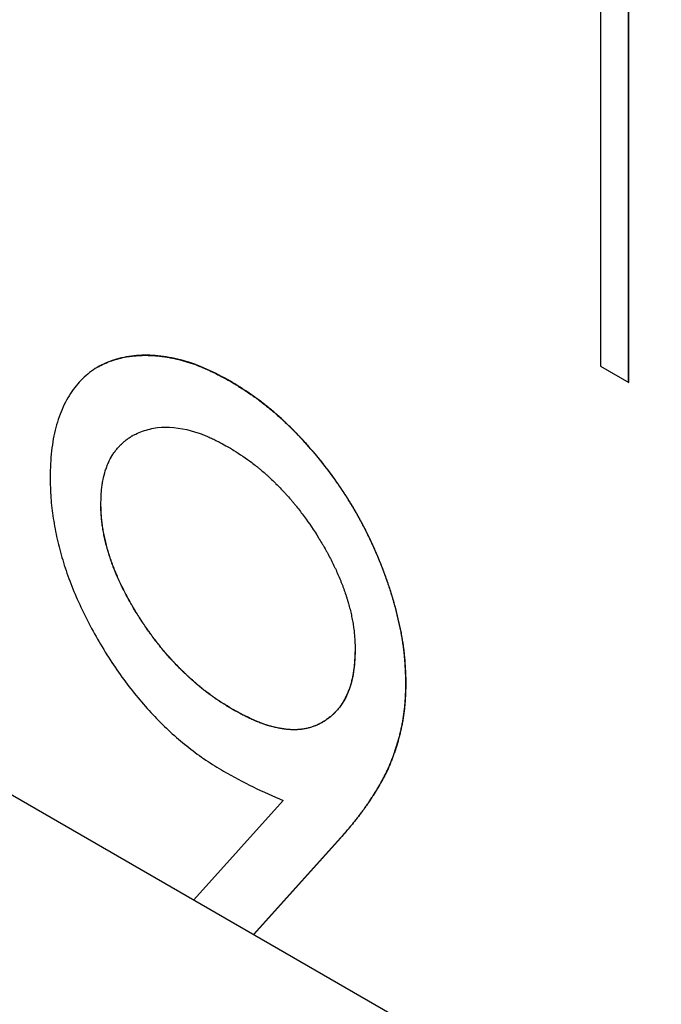
# Model space of a CAD drawing. Units: millimetres. Extents: x 11673 to 11970, y -7557 to -7347.
# Drawn here: x 11815 to 11815, y -7517 to -7516 of the extents above; entities that cross this region are included whole.
import ezdxf

# ---------------------------------------------------------------- set-up
doc = ezdxf.new("R2010")
doc.units = ezdxf.units.MM
doc.header["$LTSCALE"] = 10
doc.linetypes.add('SLD-实线', pattern=[0])

msp = doc.modelspace()

# ---------------------------------------------------------------- linework, layer by layer
at = {"color": 7, "linetype": 'SLD-实线', "lineweight": 25}
for p, q in [((11710.02557, -7456.22562), (11828.1124, -7524.39569)), ((11815.37269, -7515.24481), (11815.37269, -7516.40157)), ((11815.39614, -7516.41511), (11815.39614, -7515.25848)), ((11815.39626, -7516.41518), (11815.39626, -7515.25841)), ((11815.37269, -7516.40157), (11815.39626, -7516.41518)), ((11814.98271, -7516.45982), (11814.98259, -7516.45989)), ((11814.95707, -7516.51582), (11814.95695, -7516.51589)), ((11815.21079, -7516.6657), (11815.2109, -7516.66563)), ((11815.10873, -7516.76323), (11815.03432, -7516.84588)), ((11815.15649, -7516.79421), (11815.08414, -7516.87464)), ((11815.08417, -7516.87466), (11815.1566, -7516.79414)), ((11815.1566, -7516.79414), (11815.15649, -7516.79421))]:
    msp.add_line(p, q, dxfattribs=at)
for points, knots in [([(11815.06482, -7516.41402), (11815.05816, -7516.41045), (11815.04494, -7516.40338), (11815.02542, -7516.39634), (11815.00661, -7516.39267), (11814.98865, -7516.39206), (11814.97203, -7516.3946), (11814.95714, -7516.40012), (11814.94433, -7516.40884), (11814.93368, -7516.42058), (11814.92521, -7516.4351), (11814.91915, -7516.45225), (11814.91546, -7516.47196), (11814.915, -7516.48664), (11814.91476, -7516.49413)], [0, 0, 0, 0, 0.086062, 0.17094, 0.255778, 0.341735, 0.427007, 0.509416, 0.590092, 0.671171, 0.751825, 0.832673, 0.914751, 1, 1, 1, 1]), ([(11814.95482, -7516.40211), (11814.95483, -7516.4021), (11814.95527, -7516.40181), (11814.95666, -7516.40111), (11814.95893, -7516.39991), (11814.9627, -7516.39823), (11814.96658, -7516.39678), (11814.97059, -7516.39558), (11814.97466, -7516.39453), (11814.97885, -7516.39371), (11814.98312, -7516.39313), (11814.98638, -7516.3928), (11814.98968, -7516.39259), (11814.99246, -7516.39251), (11814.99471, -7516.39251), (11814.99697, -7516.39254), (11814.99924, -7516.39263), (11815.00154, -7516.39277), (11815.00327, -7516.39291), (11815.00559, -7516.39313), (11815.00793, -7516.3934), (11815.01028, -7516.39373), (11815.01264, -7516.3941), (11815.01502, -7516.39452), (11815.01741, -7516.39501), (11815.01981, -7516.39553), (11815.02222, -7516.39611), (11815.02526, -7516.39691), (11815.02831, -7516.39779), (11815.03322, -7516.39936), (11815.03817, -7516.40119), (11815.04315, -7516.40326), (11815.0469, -7516.40495), (11815.05066, -7516.40676), (11815.05442, -7516.40865), (11815.0591, -7516.41109), (11815.06253, -7516.41292), (11815.0647, -7516.41408)], [0, 0, 0, 0, 0.000466, 0.01597, 0.046988, 0.078006, 0.140062, 0.171078, 0.202081, 0.264114, 0.295147, 0.326152, 0.357168, 0.388185, 0.403698, 0.419191, 0.450202, 0.465725, 0.481235, 0.496733, 0.527731, 0.543261, 0.558759, 0.58977, 0.605287, 0.620777, 0.65179, 0.66729, 0.698311, 0.729321, 0.791369, 0.822394, 0.853398, 0.884413, 0.915439, 0.94644, 1, 1, 1, 1]), ([(11815.0647, -7516.41408), (11815.06478, -7516.41413), (11815.06517, -7516.41438), (11815.06682, -7516.4154), (11815.06964, -7516.41716), (11815.07341, -7516.41954), (11815.07655, -7516.42156), (11815.07968, -7516.42363), (11815.08281, -7516.42576), (11815.08656, -7516.42843), (11815.09154, -7516.43214), (11815.09648, -7516.43608), (11815.10138, -7516.44021), (11815.10442, -7516.44288), (11815.10685, -7516.44506), (11815.10865, -7516.44673), (11815.11106, -7516.44897), (11815.11345, -7516.45126), (11815.11582, -7516.4536), (11815.11759, -7516.45537), (11815.11994, -7516.45776), (11815.12227, -7516.46019), (11815.12458, -7516.46267), (11815.12688, -7516.46517), (11815.12916, -7516.46771), (11815.13142, -7516.47028), (11815.1331, -7516.47223), (11815.13534, -7516.47486), (11815.1381, -7516.47819), (11815.14136, -7516.48225), (11815.14458, -7516.48638), (11815.14881, -7516.49198), (11815.15292, -7516.4977), (11815.15691, -7516.50354), (11815.15984, -7516.50797), (11815.16366, -7516.51396), (11815.16733, -7516.52005), (11815.17085, -7516.52623), (11815.17341, -7516.53091), (11815.17672, -7516.5372), (11815.17987, -7516.54354), (11815.18286, -7516.54994), (11815.18502, -7516.55476), (11815.1878, -7516.5612), (11815.19009, -7516.56687), (11815.19226, -7516.57254), (11815.19346, -7516.57579), (11815.19462, -7516.57903), (11815.19547, -7516.58147), (11815.19657, -7516.58471), (11815.19764, -7516.58796), (11815.19865, -7516.5912), (11815.1994, -7516.59363), (11815.20036, -7516.59687), (11815.20127, -7516.6001), (11815.20214, -7516.60333), (11815.20299, -7516.60655), (11815.20378, -7516.60976), (11815.20453, -7516.61297), (11815.20507, -7516.61537), (11815.20576, -7516.61856), (11815.20656, -7516.62253), (11815.20772, -7516.62885), (11815.20867, -7516.63511), (11815.2094, -7516.64128), (11815.20984, -7516.64585), (11815.21015, -7516.65038), (11815.21036, -7516.65412), (11815.21058, -7516.65923), (11815.21069, -7516.66283), (11815.21079, -7516.6657)], [0, 0, 0, 0, 0.0010278, 0.0051387, 0.0215991, 0.0380647, 0.0545262, 0.0627489, 0.0792164, 0.0956675, 0.1121336, 0.1450632, 0.1615204, 0.1779751, 0.1862064, 0.1944369, 0.2026677, 0.2191354, 0.22736, 0.2355895, 0.2438249, 0.2602748, 0.2685058, 0.2767328, 0.2931931, 0.3014282, 0.3096505, 0.3178873, 0.3343425, 0.3508018, 0.3672621, 0.3837322, 0.4166554, 0.433115, 0.4495758, 0.4660376, 0.4989674, 0.5154323, 0.5318921, 0.5483472, 0.5812826, 0.5977396, 0.6141954, 0.6306572, 0.6635829, 0.6718126, 0.6882745, 0.6965068, 0.7047321, 0.7129636, 0.729427, 0.7376537, 0.7458816, 0.7541118, 0.7705711, 0.7788014, 0.7870337, 0.8034905, 0.8117193, 0.8199515, 0.8281802, 0.8446398, 0.8611003, 0.8940308, 0.9104919, 0.9269537, 0.9434127, 0.959873, 0.9681022, 1, 1, 1, 1]), ([(11815.2109, -7516.66563), (11815.2109, -7516.66554), (11815.21088, -7516.66507), (11815.21083, -7516.66314), (11815.21072, -7516.65981), (11815.21057, -7516.6561), (11815.21039, -7516.65237), (11815.21016, -7516.64862), (11815.20981, -7516.64408), (11815.20933, -7516.63948), (11815.20874, -7516.63484), (11815.2078, -7516.62859), (11815.20681, -7516.62306), (11815.20583, -7516.61829), (11815.20515, -7516.6151), (11815.20442, -7516.6119), (11815.20365, -7516.60869), (11815.20285, -7516.60548), (11815.202, -7516.60226), (11815.2011, -7516.59903), (11815.20041, -7516.5966), (11815.19946, -7516.59336), (11815.19846, -7516.59012), (11815.19742, -7516.58688), (11815.19662, -7516.58445), (11815.19552, -7516.5812), (11815.19439, -7516.57795), (11815.19321, -7516.57471), (11815.192, -7516.57146), (11815.19044, -7516.56741), (11815.18784, -7516.56094), (11815.18507, -7516.55449), (11815.18215, -7516.54808), (11815.17988, -7516.54329), (11815.17674, -7516.53693), (11815.17344, -7516.53064), (11815.16999, -7516.52442), (11815.16732, -7516.51981), (11815.16366, -7516.51371), (11815.15985, -7516.50771), (11815.15591, -7516.50183), (11815.15189, -7516.49601), (11815.14046, -7516.48031), (11815.12856, -7516.46638), (11815.11795, -7516.45555), (11815.11559, -7516.45318), (11815.11322, -7516.45086), (11815.11082, -7516.44858), (11815.10902, -7516.44689), (11815.10661, -7516.44467), (11815.10358, -7516.44196), (11815.09992, -7516.4388), (11815.09624, -7516.43574), (11815.0913, -7516.4318), (11815.08632, -7516.42807), (11815.08132, -7516.42458), (11815.07818, -7516.42249), (11815.07505, -7516.42044), (11815.0708, -7516.41773), (11815.06718, -7516.41548), (11815.06482, -7516.41402)], [0, 0, 0, 0, 0.001029, 0.005145, 0.021608, 0.03807, 0.046302, 0.062765, 0.079229, 0.095694, 0.112156, 0.128623, 0.161558, 0.16979, 0.178021, 0.194487, 0.202718, 0.210948, 0.227411, 0.235644, 0.243875, 0.252109, 0.268569, 0.276801, 0.285037, 0.293267, 0.309728, 0.31796, 0.326193, 0.342658, 0.359117, 0.392052, 0.408515, 0.42498, 0.441448, 0.474387, 0.490846, 0.507311, 0.523779, 0.556714, 0.57318, 0.589637, 0.622578, 0.754983, 0.763211, 0.771447, 0.787905, 0.796144, 0.804366, 0.812603, 0.829064, 0.845522, 0.861987, 0.878454, 0.911387, 0.927867, 0.944324, 0.952559, 0.969019, 1, 1, 1, 1]), ([(11814.95707, -7516.51582), (11814.95707, -7516.51573), (11814.95708, -7516.51528), (11814.95713, -7516.51341), (11814.95719, -7516.51127), (11814.9573, -7516.50879), (11814.95737, -7516.50738), (11814.95749, -7516.50565), (11814.95764, -7516.50392), (11814.95793, -7516.50121), (11814.95833, -7516.49857), (11814.95917, -7516.49406), (11814.9603, -7516.48979), (11814.96169, -7516.48577), (11814.96257, -7516.48355), (11814.96395, -7516.48029), (11814.96555, -7516.47727), (11814.96735, -7516.47448), (11814.96861, -7516.47268), (11814.96993, -7516.47097), (11814.97131, -7516.46934), (11814.97238, -7516.46817), (11814.97385, -7516.46665), (11814.97536, -7516.46521), (11814.97693, -7516.46385), (11814.97855, -7516.46256), (11814.98022, -7516.46135), (11814.98196, -7516.46026), (11814.98373, -7516.45923), (11814.98877, -7516.45665), (11814.99562, -7516.45415), (11815.01043, -7516.45147), (11815.02356, -7516.45276), (11815.03527, -7516.45621), (11815.03836, -7516.45722), (11815.04085, -7516.45811), (11815.04335, -7516.45909), (11815.04586, -7516.46013), (11815.04838, -7516.46125), (11815.0509, -7516.46244), (11815.05343, -7516.46369), (11815.05734, -7516.46571), (11815.06063, -7516.4675), (11815.06264, -7516.4686)], [0, 0, 0, 0, 0.001503, 0.007517, 0.031576, 0.037589, 0.04962, 0.055634, 0.067665, 0.079693, 0.103759, 0.115787, 0.163958, 0.18802, 0.200053, 0.212079, 0.260254, 0.27228, 0.284311, 0.308379, 0.320402, 0.332428, 0.344465, 0.36852, 0.380549, 0.392589, 0.416638, 0.42867, 0.440696, 0.46476, 0.561163, 0.609323, 0.803828, 0.82805, 0.840179, 0.864418, 0.876535, 0.888641, 0.912885, 0.92501, 0.937119, 0.961351, 1, 1, 1, 1]), ([(11815.06264, -7516.4686), (11815.06272, -7516.46864), (11815.06312, -7516.46888), (11815.06476, -7516.46989), (11815.07137, -7516.47393), (11815.07892, -7516.47894), (11815.08574, -7516.48425), (11815.0882, -7516.48624), (11815.09066, -7516.48828), (11815.0931, -7516.49039), (11815.09552, -7516.49256), (11815.09794, -7516.49477), (11815.10033, -7516.49704), (11815.10449, -7516.50112), (11815.10799, -7516.50476), (11815.112, -7516.50918), (11815.11426, -7516.51175), (11815.1165, -7516.51437), (11815.11816, -7516.51637), (11815.12035, -7516.51906), (11815.12304, -7516.52249), (11815.12936, -7516.53092), (11815.13531, -7516.53978), (11815.14041, -7516.54813), (11815.14268, -7516.55195), (11815.14444, -7516.55504), (11815.14743, -7516.5605), (11815.14985, -7516.56525), (11815.15326, -7516.57244), (11815.15536, -7516.57728), (11815.15731, -7516.58213), (11815.15825, -7516.58456), (11815.15945, -7516.58781), (11815.16058, -7516.59106), (11815.16162, -7516.5943), (11815.16236, -7516.59673), (11815.16305, -7516.59916), (11815.16394, -7516.60238), (11815.16473, -7516.6056), (11815.16545, -7516.6088), (11815.16596, -7516.61119), (11815.16641, -7516.61356), (11815.16697, -7516.61672), (11815.16742, -7516.61984), (11815.16779, -7516.62292), (11815.16801, -7516.62521), (11815.16819, -7516.62748), (11815.16845, -7516.63176), (11815.16853, -7516.63521), (11815.16859, -7516.63793)], [0, 0, 0, 0, 0.001498, 0.007488, 0.031475, 0.127573, 0.151564, 0.163551, 0.17556, 0.19954, 0.211541, 0.223532, 0.247538, 0.259541, 0.307546, 0.319541, 0.343529, 0.35553, 0.367523, 0.37953, 0.403512, 0.427516, 0.523696, 0.54768, 0.559683, 0.583672, 0.595673, 0.643691, 0.655695, 0.703718, 0.715713, 0.727703, 0.739699, 0.7637, 0.775696, 0.787692, 0.799684, 0.811689, 0.83568, 0.847674, 0.859673, 0.871668, 0.883667, 0.907664, 0.919661, 0.931657, 0.943654, 0.955651, 1, 1, 1, 1]), ([(11814.91476, -7516.49413), (11814.91489, -7516.49977), (11814.91513, -7516.51087), (11814.91717, -7516.52817), (11814.92047, -7516.54548), (11814.92502, -7516.56291), (11814.93101, -7516.5804), (11814.93822, -7516.59803), (11814.9469, -7516.61566), (11814.95663, -7516.63321), (11814.96734, -7516.65025), (11814.97876, -7516.66633), (11814.99077, -7516.68133), (11815.00336, -7516.6951), (11815.01648, -7516.70791), (11815.03021, -7516.71934), (11815.04449, -7516.72986), (11815.0542, -7516.73575), (11815.05915, -7516.73876)], [0, 0, 0, 0, 0.0646093, 0.1272495, 0.1885343, 0.2485782, 0.3091385, 0.3697723, 0.4319664, 0.4958249, 0.5597947, 0.6226619, 0.6840902, 0.74564, 0.8071378, 0.8698689, 0.9337051, 1, 1, 1, 1]), ([(11815.06687, -7516.68752), (11815.06679, -7516.68747), (11815.0664, -7516.68723), (11815.06475, -7516.68623), (11815.06255, -7516.68488), (11815.06004, -7516.68331), (11815.05815, -7516.68212), (11815.05627, -7516.6809), (11815.05376, -7516.67924), (11815.05126, -7516.67752), (11815.04814, -7516.67529), (11815.04565, -7516.67345), (11815.04317, -7516.67153), (11815.0407, -7516.66957), (11815.03824, -7516.66755), (11815.03518, -7516.66495), (11815.03275, -7516.6628), (11815.03033, -7516.6606), (11815.02793, -7516.65836), (11815.02554, -7516.65607), (11815.02317, -7516.65373), (11815.02082, -7516.65135), (11815.01849, -7516.64892), (11815.01618, -7516.64644), (11815.01389, -7516.64392), (11815.01162, -7516.64134), (11815.00884, -7516.63805), (11815.00664, -7516.63537), (11815.00447, -7516.63265), (11815.00233, -7516.6299), (11815.00021, -7516.6271), (11814.99814, -7516.62426), (11814.99609, -7516.6214), (11814.99408, -7516.6185), (11814.99161, -7516.61483), (11814.98967, -7516.61186), (11814.98777, -7516.60885), (11814.9859, -7516.60583), (11814.98407, -7516.60278), (11814.98229, -7516.59971), (11814.98053, -7516.59662), (11814.97883, -7516.5935), (11814.97718, -7516.59036), (11814.97555, -7516.5872), (11814.97399, -7516.58402), (11814.97249, -7516.58083), (11814.97139, -7516.57842), (11814.96998, -7516.5752), (11814.96863, -7516.57197), (11814.96736, -7516.56873), (11814.96645, -7516.5663), (11814.96559, -7516.56387), (11814.96448, -7516.56062), (11814.96346, -7516.55737), (11814.96253, -7516.55414), (11814.96186, -7516.55172), (11814.96103, -7516.5485), (11814.96027, -7516.54529), (11814.95959, -7516.5421), (11814.95913, -7516.53972), (11814.9587, -7516.53735), (11814.9582, -7516.53422), (11814.9578, -7516.53112), (11814.95749, -7516.52806), (11814.95734, -7516.52617), (11814.95723, -7516.52429), (11814.95715, -7516.5228), (11814.95705, -7516.5202), (11814.957, -7516.51803), (11814.95696, -7516.51622), (11814.95695, -7516.51589)], [0, 0, 0, 0, 0.001467, 0.007337, 0.030838, 0.042603, 0.05435, 0.066105, 0.077849, 0.101357, 0.113107, 0.136614, 0.14838, 0.160136, 0.183632, 0.1954, 0.2189, 0.23066, 0.242406, 0.265909, 0.277669, 0.289424, 0.312923, 0.324679, 0.336433, 0.359951, 0.3717, 0.395203, 0.40696, 0.418711, 0.442226, 0.453977, 0.465732, 0.489229, 0.500989, 0.524499, 0.536249, 0.548012, 0.57152, 0.583273, 0.59502, 0.618527, 0.630278, 0.642037, 0.665541, 0.677295, 0.689051, 0.700802, 0.724317, 0.736075, 0.747826, 0.759574, 0.771332, 0.794844, 0.806599, 0.818353, 0.830105, 0.853612, 0.865368, 0.877124, 0.888877, 0.90063, 0.924142, 0.935896, 0.94765, 0.953526, 0.965279, 0.971156, 0.994663, 1, 1, 1, 1]), ([(11815.06699, -7516.68745), (11815.06691, -7516.6874), (11815.06652, -7516.68716), (11815.06487, -7516.68616), (11815.06267, -7516.68481), (11815.06016, -7516.68324), (11815.05827, -7516.68205), (11815.05639, -7516.68084), (11815.05388, -7516.67918), (11815.05138, -7516.67746), (11815.04826, -7516.67523), (11815.04577, -7516.67338), (11815.04329, -7516.67146), (11815.04082, -7516.66951), (11815.03836, -7516.66748), (11815.0353, -7516.66488), (11815.03287, -7516.66273), (11815.03045, -7516.66053), (11815.02805, -7516.65829), (11815.02566, -7516.656), (11815.02329, -7516.65366), (11815.02094, -7516.65128), (11815.0186, -7516.64885), (11815.01629, -7516.64637), (11815.014, -7516.64385), (11815.01174, -7516.64127), (11815.00895, -7516.63798), (11815.00676, -7516.63531), (11815.00459, -7516.63258), (11815.00244, -7516.62983), (11815.00033, -7516.62704), (11814.99826, -7516.6242), (11814.9962, -7516.62133), (11814.99419, -7516.61843), (11814.99172, -7516.61476), (11814.98979, -7516.61179), (11814.98789, -7516.60879), (11814.98602, -7516.60577), (11814.98419, -7516.60272), (11814.9824, -7516.59964), (11814.98065, -7516.59655), (11814.97895, -7516.59343), (11814.97729, -7516.59029), (11814.97567, -7516.58713), (11814.97411, -7516.58395), (11814.97261, -7516.58076), (11814.97151, -7516.57835), (11814.9701, -7516.57514), (11814.96875, -7516.5719), (11814.96748, -7516.56866), (11814.96657, -7516.56623), (11814.9657, -7516.5638), (11814.9646, -7516.56055), (11814.96358, -7516.55731), (11814.96264, -7516.55407), (11814.96198, -7516.55165), (11814.96115, -7516.54843), (11814.96039, -7516.54522), (11814.95971, -7516.54203), (11814.95924, -7516.53965), (11814.95882, -7516.53729), (11814.95832, -7516.53415), (11814.95792, -7516.53105), (11814.9576, -7516.52799), (11814.95746, -7516.5261), (11814.95734, -7516.52422), (11814.95727, -7516.52273), (11814.95717, -7516.52013), (11814.95712, -7516.51796), (11814.95708, -7516.51615), (11814.95707, -7516.51582)], [0, 0, 0, 0, 0.001467, 0.007337, 0.030838, 0.042603, 0.05435, 0.066105, 0.077849, 0.101357, 0.113107, 0.136614, 0.14838, 0.160136, 0.183632, 0.1954, 0.2189, 0.23066, 0.242406, 0.265909, 0.277669, 0.289424, 0.312923, 0.324679, 0.336433, 0.359951, 0.3717, 0.395203, 0.40696, 0.418711, 0.442226, 0.453977, 0.465732, 0.489229, 0.500989, 0.524499, 0.536249, 0.548012, 0.57152, 0.583273, 0.59502, 0.618527, 0.630278, 0.642037, 0.665541, 0.677295, 0.689051, 0.700802, 0.724317, 0.736075, 0.747826, 0.759574, 0.771332, 0.794844, 0.806599, 0.818353, 0.830105, 0.853612, 0.865368, 0.877124, 0.888877, 0.90063, 0.924142, 0.935896, 0.94765, 0.953526, 0.965279, 0.971156, 0.994663, 1, 1, 1, 1]), ([(11815.16859, -7516.63793), (11815.16859, -7516.63802), (11815.16858, -7516.63847), (11815.16852, -7516.64034), (11815.16843, -7516.64355), (11815.168, -7516.65202), (11815.16549, -7516.66931), (11815.15882, -7516.68242), (11815.15204, -7516.6897), (11815.15062, -7516.6911), (11815.14804, -7516.6934), (11815.14574, -7516.69522), (11815.14291, -7516.69713), (11815.14125, -7516.69814), (11815.13911, -7516.69929), (11815.13425, -7516.70157), (11815.12756, -7516.70358), (11815.11301, -7516.70484), (11815.09334, -7516.70126), (11815.07534, -7516.69183), (11815.06699, -7516.68745)], [0, 0, 0, 0, 0.001526, 0.007632, 0.032051, 0.056475, 0.154502, 0.349831, 0.361391, 0.384516, 0.39609, 0.442361, 0.453929, 0.477056, 0.488621, 0.511759, 0.604521, 0.65081, 0.837886, 1, 1, 1, 1]), ([(11815.16844, -7516.63934), (11815.16839, -7516.64076), (11815.16834, -7516.64255), (11815.16823, -7516.64502), (11815.16816, -7516.64643), (11815.16805, -7516.64818), (11815.16792, -7516.64991), (11815.16766, -7516.65265), (11815.16732, -7516.65533), (11815.16691, -7516.65795), (11815.16654, -7516.65988), (11815.16615, -7516.66178), (11815.16556, -7516.66427), (11815.16488, -7516.66667), (11815.16412, -7516.669), (11815.16351, -7516.67071), (11815.16286, -7516.67238), (11815.16194, -7516.67455), (11815.16097, -7516.67667), (11815.15993, -7516.67871), (11815.15911, -7516.6802), (11815.15826, -7516.68165), (11815.15707, -7516.68353), (11815.1558, -7516.6853), (11815.15445, -7516.68697), (11815.1534, -7516.68818), (11815.15196, -7516.68973), (11815.15046, -7516.6912), (11815.14892, -7516.69259), (11815.14772, -7516.69358), (11815.14648, -7516.6946), (11815.14559, -7516.69522), (11815.14513, -7516.69555)], [0, 0, 0, 0, 0.056972, 0.071215, 0.099706, 0.113948, 0.142436, 0.170919, 0.22791, 0.256393, 0.284884, 0.313366, 0.341859, 0.398854, 0.427332, 0.455832, 0.484316, 0.512804, 0.569785, 0.598274, 0.626762, 0.655255, 0.683736, 0.740708, 0.769202, 0.797702, 0.826194, 0.883168, 0.911644, 0.940146, 0.968623, 1, 1, 1, 1]), ([(11815.21079, -7516.6657), (11815.21078, -7516.66579), (11815.21076, -7516.66623), (11815.21073, -7516.66811), (11815.21065, -7516.67024), (11815.21057, -7516.67273), (11815.21051, -7516.67415), (11815.21043, -7516.67592), (11815.21036, -7516.67733), (11815.21026, -7516.67908), (11815.21017, -7516.68048), (11815.21004, -7516.68221), (11815.2099, -7516.68394), (11815.2097, -7516.68599), (11815.20947, -7516.68801), (11815.20922, -7516.69003), (11815.20895, -7516.69203), (11815.20865, -7516.694), (11815.20833, -7516.69596), (11815.20798, -7516.6979), (11815.20762, -7516.69983), (11815.20723, -7516.70174), (11815.20683, -7516.70363), (11815.2064, -7516.70551), (11815.20596, -7516.70737), (11815.20549, -7516.70921), (11815.20502, -7516.71104), (11815.20435, -7516.71346), (11815.20349, -7516.71645), (11815.20237, -7516.71996), (11815.20121, -7516.72343), (11815.19998, -7516.72685), (11815.1987, -7516.73021), (11815.1976, -7516.73296), (11815.19667, -7516.73513), (11815.19596, -7516.73673), (11815.19522, -7516.73831), (11815.19422, -7516.7404), (11815.19318, -7516.74244), (11815.19211, -7516.74445), (11815.19104, -7516.74646), (11815.18995, -7516.74844), (11815.18884, -7516.75042), (11815.18771, -7516.75236), (11815.18656, -7516.75427), (11815.18539, -7516.75616), (11815.1842, -7516.75803), (11815.18299, -7516.75988), (11815.18148, -7516.76219), (11815.18026, -7516.76402), (11815.17872, -7516.7663), (11815.17748, -7516.76811), (11815.17637, -7516.76966), (11815.17557, -7516.77077), (11815.17478, -7516.77187), (11815.17397, -7516.77296), (11815.17315, -7516.77404), (11815.1725, -7516.77491), (11815.17168, -7516.77598), (11815.17086, -7516.77705), (11815.16953, -7516.77875), (11815.16785, -7516.78085), (11815.16616, -7516.78293), (11815.16377, -7516.78582), (11815.16067, -7516.78945), (11815.15788, -7516.79263), (11815.15649, -7516.79421)], [0, 0, 0, 0, 0.001561, 0.007805, 0.032778, 0.039022, 0.05151, 0.057752, 0.07024, 0.076483, 0.088971, 0.095213, 0.1077, 0.120188, 0.132677, 0.145163, 0.157649, 0.170136, 0.182625, 0.195114, 0.207597, 0.220086, 0.232576, 0.245063, 0.257547, 0.270036, 0.28252, 0.295009, 0.319982, 0.344962, 0.369934, 0.394905, 0.419879, 0.444853, 0.457347, 0.469835, 0.482322, 0.494802, 0.519781, 0.532269, 0.544753, 0.569734, 0.582211, 0.594705, 0.619678, 0.632162, 0.644649, 0.669625, 0.682114, 0.707091, 0.719569, 0.744546, 0.757037, 0.763283, 0.775763, 0.788251, 0.794497, 0.806983, 0.813223, 0.825711, 0.838204, 0.863179, 0.888148, 0.90064, 0.950578, 1, 1, 1, 1]), ([(11815.1566, -7516.79414), (11815.15665, -7516.79409), (11815.15686, -7516.79384), (11815.15779, -7516.7928), (11815.15902, -7516.7914), (11815.16076, -7516.78939), (11815.16216, -7516.78778), (11815.16388, -7516.78574), (11815.16526, -7516.7841), (11815.16696, -7516.78204), (11815.16864, -7516.77994), (11815.17015, -7516.77805), (11815.1713, -7516.77655), (11815.17196, -7516.7757), (11815.17278, -7516.77462), (11815.1736, -7516.77355), (11815.17441, -7516.77245), (11815.17522, -7516.77136), (11815.17585, -7516.77048), (11815.17665, -7516.76938), (11815.17775, -7516.76781), (11815.179, -7516.76601), (11815.18053, -7516.76372), (11815.18175, -7516.76189), (11815.18326, -7516.75958), (11815.18446, -7516.75773), (11815.18595, -7516.75539), (11815.18712, -7516.75349), (11815.18826, -7516.75156), (11815.18938, -7516.74961), (11815.19048, -7516.74763), (11815.19156, -7516.74564), (11815.19236, -7516.74413), (11815.19343, -7516.74212), (11815.19446, -7516.74007), (11815.19547, -7516.73798), (11815.1962, -7516.7364), (11815.19691, -7516.73479), (11815.19782, -7516.73262), (11815.19893, -7516.72986), (11815.2002, -7516.72649), (11815.20143, -7516.72308), (11815.20259, -7516.71961), (11815.20369, -7516.71608), (11815.20456, -7516.71309), (11815.20522, -7516.71067), (11815.20569, -7516.70884), (11815.20616, -7516.70699), (11815.20659, -7516.70513), (11815.20701, -7516.70325), (11815.20742, -7516.70136), (11815.2078, -7516.69944), (11815.20816, -7516.69751), (11815.2085, -7516.69557), (11815.20882, -7516.6936), (11815.20911, -7516.69162), (11815.20938, -7516.68962), (11815.20963, -7516.68761), (11815.20985, -7516.68558), (11815.21005, -7516.68352), (11815.21022, -7516.68145), (11815.21034, -7516.67971), (11815.21044, -7516.67796), (11815.21051, -7516.67655), (11815.21058, -7516.67514), (11815.21064, -7516.67373), (11815.21069, -7516.67231), (11815.21079, -7516.66982), (11815.21084, -7516.66771), (11815.21089, -7516.66596), (11815.2109, -7516.66563)], [0, 0, 0, 0, 0.001555, 0.0078, 0.032777, 0.045257, 0.070238, 0.082721, 0.107695, 0.120188, 0.145159, 0.170137, 0.176374, 0.188865, 0.195108, 0.207598, 0.220076, 0.226326, 0.238811, 0.245059, 0.257544, 0.282519, 0.295, 0.319982, 0.332462, 0.357432, 0.369924, 0.394896, 0.407389, 0.419869, 0.444844, 0.457331, 0.469819, 0.482311, 0.507284, 0.519772, 0.532259, 0.544747, 0.557231, 0.582209, 0.607179, 0.632159, 0.657134, 0.682103, 0.707079, 0.719567, 0.732056, 0.744543, 0.757028, 0.769515, 0.782004, 0.794488, 0.806976, 0.819465, 0.83195, 0.844438, 0.856925, 0.869414, 0.881901, 0.894386, 0.906875, 0.919362, 0.925606, 0.938092, 0.944335, 0.950578, 0.963065, 0.96931, 0.994284, 1, 1, 1, 1]), ([(11815.14299, -7516.69704), (11815.1429, -7516.6971), (11815.14238, -7516.69744), (11815.14141, -7516.69803), (11815.13962, -7516.69903), (11815.13777, -7516.69994), (11815.13588, -7516.70075), (11815.13443, -7516.70131), (11815.13247, -7516.702), (11815.13047, -7516.7026), (11815.12842, -7516.70311), (11815.12634, -7516.70355), (11815.12422, -7516.70388), (11815.12206, -7516.7041), (11815.12041, -7516.70421), (11815.11818, -7516.70428), (11815.11592, -7516.70424), (11815.11362, -7516.70408), (11815.1113, -7516.70387), (11815.10895, -7516.70356), (11815.10659, -7516.70318), (11815.10421, -7516.70274), (11815.10181, -7516.70224), (11815.09939, -7516.70164), (11815.09696, -7516.70098), (11815.09451, -7516.70023), (11815.09205, -7516.6994), (11815.08958, -7516.69851), (11815.0871, -7516.69753), (11815.08398, -7516.69622), (11815.08148, -7516.69509), (11815.07898, -7516.69389), (11815.0771, -7516.69296), (11815.07521, -7516.692), (11815.07333, -7516.69101), (11815.07055, -7516.68953), (11815.06839, -7516.68835), (11815.06687, -7516.68752)], [0, 0, 0, 0, 0.004712, 0.027105, 0.049528, 0.094324, 0.116723, 0.139129, 0.161523, 0.206322, 0.228722, 0.251141, 0.295963, 0.318335, 0.34074, 0.363145, 0.407958, 0.43036, 0.452751, 0.497584, 0.519982, 0.54239, 0.587189, 0.609581, 0.631987, 0.67678, 0.699189, 0.721603, 0.766395, 0.788792, 0.833619, 0.856023, 0.878401, 0.900802, 0.923189, 0.945611, 1, 1, 1, 1]), ([(11815.05915, -7516.73876), (11815.06731, -7516.74326), (11815.0839, -7516.75241), (11815.10036, -7516.75959), (11815.10873, -7516.76323)], [0, 0, 0, 0, 0.492142, 1, 1, 1, 1])]:
    msp.add_open_spline(points, degree=3, knots=knots, dxfattribs=at)

doc.saveas('drawing.dxf')
